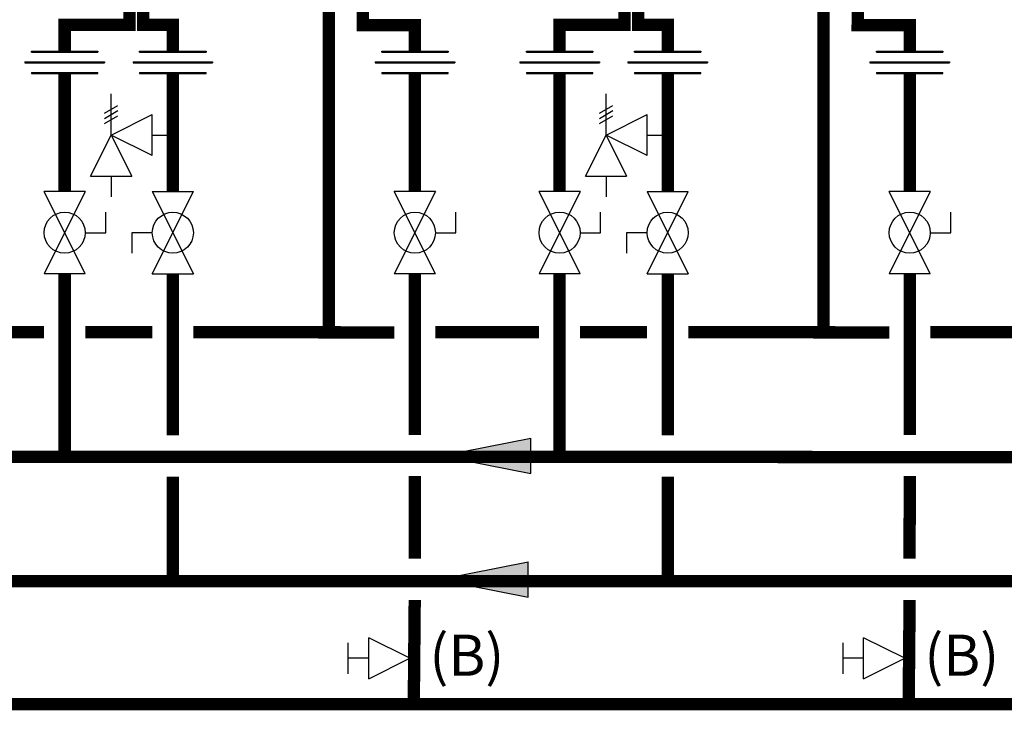
# Model space of a CAD drawing. Units: inches. Extents: x -164 to 180, y -70 to 162.
# Drawn here: x 37 to 85, y 1 to 35 of the extents above; entities that cross this region are included whole.
import ezdxf
from ezdxf.enums import TextEntityAlignment as Align

# ---------------------------------------------------------------- set-up
doc = ezdxf.new("R2010")
doc.units = ezdxf.units.IN
doc.header["$MEASUREMENT"] = 0
doc.layers.add('Text', color=2, linetype='Continuous')
doc.styles.add('ROMANS', font='romans.shx')

# ---------------------------------------------------------------- blocks, each defined once
blk = doc.blocks.new('Flow')
at = {"color": 2}
for p, q in [((0, 0), (0.1813, 0.0356)), ((0.1813, -0.0356), (0.1813, 0.0356)), ((0, 0), (0.1813, -0.0356))]:
    blk.add_line(p, q, dxfattribs=at)
blk.add_solid([(0, 0), (0.1813, 0.0356), (0.1813, -0.0356)], dxfattribs=at)
blk = doc.blocks.new('Full-Port Ball Valve')
at = {"color": 2}
for p, q in [((0.0832, 0.0832), (0.0416, 0.0832)), ((0.0832, 0.0416), (0.0832, 0.0832)), ((0, 0.0416), (0, -0.0416)), ((0, 0.0416), (0.1665, -0.0416)), ((0.1665, 0.0416), (0, -0.0416)), ((0.1665, 0.0416), (0.1665, -0.0416))]:
    blk.add_line(p, q, dxfattribs=at)
blk.add_circle((0.0832, 0), 0.0416, dxfattribs=at)
blk = doc.blocks.new('Pressure Relief Valve - Tankless')
at = {"color": 2}
for p, q in [((-0.1249, 0), (-0.1249, 0.0832)), ((-0.1384, 0.0442), (-0.1113, 0.0598)), ((-0.1384, 0.0338), (-0.1113, 0.0494)), ((-0.1249, 0), (-0.0416, 0.0416)), ((-0.0416, -0.0416), (-0.0416, 0.0416)), ((-0.1384, 0.0234), (-0.1113, 0.039)), ((-0.1665, -0.0832), (-0.1249, 0)), ((-0.1249, 0), (-0.0832, -0.0832)), ((-0.0416, -0.0416), (-0.1249, 0)), ((-0.0416, 0), (0, 0)), ((-0.1665, -0.0832), (-0.0832, -0.0832)), ((-0.1249, -0.0832), (-0.1249, -0.1249))]:
    blk.add_line(p, q, dxfattribs=at)
blk = doc.blocks.new('Union')
at = {"color": 2}
for p, q in [((-0.0672, 0.0457), (0.0672, 0.0457)), ((-0.0672, 0.0437), (-0.0672, 0.0457)), ((-0.0672, 0.0437), (0.0672, 0.0437)), ((0.0672, 0.0457), (0.0672, 0.0437)), ((-0.0806, 0.0238), (0.0806, 0.0238)), ((-0.0806, 0.0238), (-0.0806, 0.0218)), ((-0.0806, 0.0218), (0.0806, 0.0218)), ((0.0806, 0.0238), (0.0806, 0.0218)), ((-0.0672, 0.002), (0.0672, 0.002)), ((-0.0672, 0.002), (-0.0672, 0)), ((-0.0672, 0), (0.0672, 0)), ((0.0672, 0), (0.0672, 0.002))]:
    blk.add_line(p, q, dxfattribs=at)
blk = doc.blocks.new('Balancing Valve')
at = {"color": 2}
for p, q in [((-0.0312, 0.1249), (0.0312, 0.1249)), ((0, 0.0832), (0, 0.1249)), ((-0.0416, 0.0832), (0.0416, 0.0832)), ((-0.0416, 0.0832), (0, 0)), ((0, 0), (0.0416, 0.0832))]:
    blk.add_line(p, q, dxfattribs=at)

msp = doc.modelspace()

# ---------------------------------------------------------------- linework, layer by layer
at = {"const_width": 0.6}
for points in [[(42.124, 36.651), (42.124, 34.81), (38.974, 34.81), (38.974, 33.535)], [(42.796, 36.81), (42.796, 34.805), (44.23, 34.805), (44.23, 33.535)], [(51.806, 36.732), (51.806, 19.881)], [(66.173, 36.651), (66.173, 34.81), (63.023, 34.81), (63.023, 33.535)], [(66.845, 36.81), (66.845, 34.805), (68.279, 34.805), (68.279, 33.535)], [(75.855, 36.732), (75.855, 19.881)], [(53.464, 36.324), (53.461, 34.8), (55.992, 34.8), (55.992, 33.535)], [(77.513, 36.324), (77.51, 34.8), (80.041, 34.8), (80.041, 33.535)], [(38.974, 32.438), (38.974, 26.707)], [(44.23, 32.438), (44.23, 26.707)], [(55.992, 32.438), (55.992, 26.707)], [(63.023, 32.438), (63.023, 26.707)], [(68.279, 32.438), (68.279, 26.707)], [(80.041, 32.438), (80.041, 26.707)], [(142.772, 13.782), (-33.173, 13.851), (-33.173, 22.711)], [(38.974, 13.86), (38.974, 22.711)], [(44.23, 22.711), (44.23, 14.859)], [(55.992, 22.711), (55.992, 14.878)], [(63.023, 13.86), (63.023, 22.711)], [(68.279, 22.711), (68.279, 14.859)], [(80.041, 22.711), (80.041, 14.878)], [(32.943, 19.88), (37.974, 19.876)], [(39.974, 19.875), (43.23, 19.873)], [(45.23, 19.871), (54.992, 19.865)], [(45.23, 19.871), (54.992, 19.865)], [(56.992, 19.88), (62.023, 19.876)], [(64.023, 19.875), (67.279, 19.873)], [(69.279, 19.871), (79.041, 19.865)], [(81.041, 19.88), (86.072, 19.876)], [(-89.648, 15.679), (-89.648, 13.72), (-135.464, 13.72), (-135.464, 7.81), (116.377, 7.764), (116.377, 12.772)], [(128.139, 12.78), (128.087, 1.799), (-22.702, 1.807)], [(44.23, 12.859), (44.229, 7.861)], [(55.992, 12.878), (55.984, 8.861)], [(68.279, 12.859), (68.278, 7.861)], [(80.041, 12.878), (80.033, 8.861)], [(55.985, 6.857), (55.94, 1.847)], [(80.034, 6.857), (79.989, 1.847)]]:
    msp.add_lwpolyline(points, dxfattribs=at)

# ---------------------------------------------------------------- block references
at = {"xscale": 24, "yscale": 24, "zscale": 24}
for name, p in [('Union', (38.974, 32.438)), ('Union', (44.23, 32.438)), ('Union', (55.992, 32.438)), ('Union', (63.023, 32.438)), ('Union', (68.279, 32.438)), ('Union', (80.041, 32.438)), ('Pressure Relief Valve - Tankless', (44.23, 29.454)), ('Pressure Relief Valve - Tankless', (68.279, 29.454)), ('Flow', (57.274, 13.863)), ('Flow', (57.152, 7.855))]:
    msp.add_blockref(name, p, dxfattribs=at)
for name, p, rotation in [('Full-Port Ball Valve', (38.974, 26.707), 270), ('Full-Port Ball Valve', (44.23, 22.711), 89.99999999999999), ('Full-Port Ball Valve', (55.992, 26.707), 270), ('Full-Port Ball Valve', (63.023, 26.707), 270), ('Full-Port Ball Valve', (68.279, 22.711), 89.99999999999999), ('Full-Port Ball Valve', (80.041, 26.707), 270), ('Balancing Valve', (55.746, 4.026), 90), ('Balancing Valve', (79.795, 4.026), 90)]:
    msp.add_blockref(name, p, dxfattribs=dict(at, rotation=rotation))

# ---------------------------------------------------------------- texts
at = {"layer": 'Text', "style": 'ROMANS'}
for p in [(56.7, 4.176), (80.749, 4.176)]:
    msp.add_text('(B)', height=2, dxfattribs=at).set_placement(p, align=Align.MIDDLE_LEFT)

doc.saveas('drawing.dxf')
